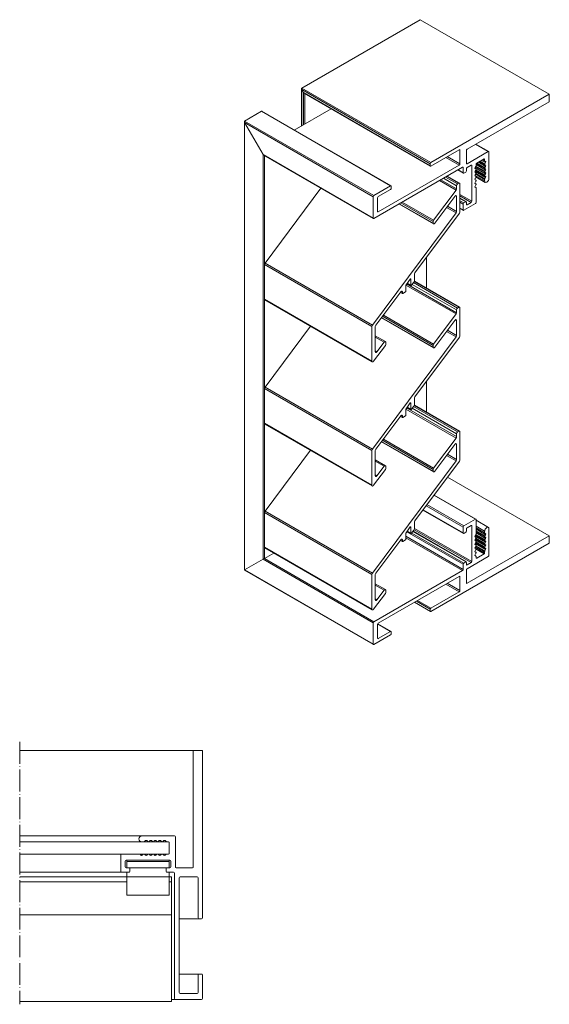
# Model space of a CAD drawing. Units: millimetres. Extents: x -82 to 295, y 239 to 563.
# Drawn here: x 120 to 295, y 239 to 563 of the extents above; entities that cross this region are included whole.
import ezdxf

# ---------------------------------------------------------------- set-up
doc = ezdxf.new("R2010")
doc.units = ezdxf.units.MM
doc.header["$LTSCALE"] = 1.5
doc.linetypes.add('ACAD_ISO04W100', pattern=[30, 24, -3, 0, -3])
doc.linetypes.add('DASHED', pattern=[0.2067, 0.1654, -0.0413])
for name, color, linetype, lineweight in [('Sichtbar (ISO)', 7, 'Continuous', 20), ('Sichtbar schmal (ISO)', 7, 'Continuous', 13), ('Verdeckt (ISO)', 7, 'DASHED', 9)]:
    doc.layers.add(name, color=color, linetype=linetype, lineweight=lineweight)

msp = doc.modelspace()

# ---------------------------------------------------------------- linework, layer by layer
at = {"layer": 'Sichtbar (ISO)', "color": 5}
for p, q in [((177.63, 322.23), (120.48, 322.23)), ((177.63, 283.93), (177.63, 322.23)), ((177.63, 322.23), (180.63, 322.23)), ((180.63, 322.23), (180.63, 267.13)), ((160.73, 294.13), (120.48, 294.13)), ((160.73, 292.13), (120.48, 292.13)), ((160.73, 294.13), (171.43, 294.13)), ((161.38, 292.13), (160.73, 292.13)), ((162.88, 292.13), (161.38, 292.13)), ((161.38, 292.13), (162.88, 292.13)), ((161.91, 292.54), (161.59, 292.22)), ((162.66, 292.22), (162.34, 292.54)), ((164.38, 292.13), (162.88, 292.13)), ((162.88, 292.13), (164.38, 292.13)), ((162.88, 292.13), (162.88, 292.13)), ((163.41, 292.54), (163.09, 292.22)), ((164.16, 292.22), (163.84, 292.54)), ((165.88, 292.13), (164.38, 292.13)), ((164.38, 292.13), (165.88, 292.13)), ((164.38, 292.13), (164.38, 292.13)), ((164.91, 292.54), (164.59, 292.22)), ((165.66, 292.22), (165.34, 292.54)), ((167.38, 292.13), (165.88, 292.13)), ((165.88, 292.13), (167.38, 292.13)), ((165.88, 292.13), (165.88, 292.13)), ((166.41, 292.54), (166.09, 292.22)), ((167.16, 292.22), (166.84, 292.54)), ((168.88, 292.13), (167.38, 292.13)), ((167.38, 292.13), (167.38, 292.13)), ((167.91, 292.54), (167.59, 292.22)), ((168.66, 292.22), (168.34, 292.54)), ((169.43, 292.13), (168.88, 292.13)), ((169.73, 288.43), (169.73, 291.83)), ((171.73, 293.83), (171.73, 283.93)), ((154.03, 288.13), (120.48, 288.13)), ((153.73, 282.43), (153.73, 287.83)), ((154.03, 288.13), (159.88, 288.13)), ((155.23, 285.83), (155.23, 283.93)), ((169.93, 286.13), (155.53, 286.13)), ((159.88, 288.13), (161.38, 288.13)), ((160.09, 288.04), (160.41, 287.72)), ((160.84, 287.72), (161.16, 288.04)), ((161.38, 288.13), (161.38, 288.13)), ((161.38, 288.13), (162.88, 288.13)), ((161.38, 288.13), (161.38, 288.13)), ((161.59, 288.04), (161.91, 287.72)), ((162.34, 287.72), (162.66, 288.04)), ((162.88, 288.13), (162.88, 288.13)), ((162.88, 288.13), (164.38, 288.13)), ((162.88, 288.13), (162.88, 288.13)), ((163.09, 288.04), (163.41, 287.72)), ((163.84, 287.72), (164.16, 288.04)), ((164.38, 288.13), (164.38, 288.13)), ((164.38, 288.13), (164.38, 288.13)), ((164.38, 288.13), (165.88, 288.13)), ((164.59, 288.04), (164.91, 287.72)), ((165.34, 287.72), (165.66, 288.04)), ((165.88, 288.13), (165.88, 288.13)), ((165.88, 288.13), (165.88, 288.13)), ((165.88, 288.13), (167.38, 288.13)), ((166.09, 288.04), (166.41, 287.72)), ((166.84, 287.72), (167.16, 288.04)), ((167.38, 288.13), (167.38, 288.13)), ((168.88, 288.13), (167.38, 288.13)), ((167.38, 288.13), (167.38, 288.13)), ((167.59, 288.04), (167.91, 287.72)), ((168.34, 287.72), (168.66, 288.04)), ((168.88, 288.13), (169.43, 288.13)), ((170.23, 283.93), (170.23, 285.83)), ((154.03, 282.13), (120.48, 282.13)), ((156.43, 282.13), (154.03, 282.13)), ((155.53, 283.63), (156.43, 283.63)), ((156.73, 283.33), (156.73, 282.43)), ((168.73, 282.43), (168.73, 283.33)), ((169.03, 283.63), (169.93, 283.63)), ((171.13, 282.13), (169.03, 282.13)), ((172.03, 283.63), (177.33, 283.63)), ((171.43, 240.53), (171.43, 281.83)), ((173.03, 280.33), (173.03, 242.53)), ((178.93, 280.63), (173.33, 280.63)), ((179.23, 267.13), (179.23, 280.33)), ((179.53, 266.83), (173.03, 266.83)), ((180.33, 266.83), (179.53, 266.83)), ((179.53, 248.63), (173.03, 248.63)), ((179.23, 242.53), (179.23, 248.33)), ((179.53, 248.63), (180.33, 248.63)), ((180.63, 248.33), (180.63, 240.53)), ((171.73, 240.23), (170.43, 240.23)), ((180.33, 240.23), (171.73, 240.23)), ((173.33, 242.23), (178.93, 242.23))]:
    msp.add_line(p, q, dxfattribs=at)
at = {"layer": 'Sichtbar (ISO)', "color": 66}
for p, q in [((155.73, 283.63), (155.73, 286.13)), ((155.73, 285.63), (169.73, 285.63)), ((169.73, 286.13), (169.73, 283.63)), ((169.73, 283.63), (155.73, 283.63)), ((155.73, 282.13), (155.73, 274.63)), ((169.73, 282.13), (169.73, 274.63)), ((169.73, 280.64), (155.73, 280.64)), ((169.73, 274.63), (155.73, 274.63))]:
    msp.add_line(p, q, dxfattribs=at)
at = {"layer": 'Sichtbar (ISO)', "color": 1}
for p, q in [((155.73, 280.63), (120.48, 280.63)), ((155.73, 279.03), (120.48, 279.03)), ((170.43, 280.63), (169.73, 280.63)), ((170.43, 279.03), (169.73, 279.03)), ((170.43, 239.63), (170.43, 280.63)), ((170.43, 268.13), (120.48, 268.13)), ((170.43, 239.63), (120.48, 239.63))]:
    msp.add_line(p, q, dxfattribs=at)
at = {"layer": 'Sichtbar (ISO)', "color": 5}
for centre, radius, start, end in [((160.73, 293.13), 1, 90, 270), ((161.38, 292.43), 0.3, 270, 315), ((162.13, 292.33), 0.3, 45, 135), ((162.88, 292.43), 0.3, 225, 270.2811), ((162.88, 292.43), 0.3, 269.7189, 315), ((163.63, 292.33), 0.3, 45, 135), ((164.38, 292.43), 0.3, 225, 270.2811), ((164.38, 292.43), 0.3, 269.7189, 315), ((165.13, 292.33), 0.3, 45, 135), ((165.88, 292.43), 0.3, 225, 270.2811), ((165.88, 292.43), 0.3, 269.7189, 315), ((166.63, 292.33), 0.3, 45, 135), ((167.38, 292.43), 0.3, 225, 270.2811), ((167.38, 292.43), 0.3, 269.7189, 315), ((168.13, 292.33), 0.3, 45, 135), ((168.88, 292.43), 0.3, 225, 270), ((169.43, 291.83), 0.3, 0, 90), ((171.43, 293.83), 0.3, 0, 90), ((154.03, 287.83), 0.3, 90, 180), ((155.53, 285.83), 0.3, 90, 180), ((159.88, 287.83), 0.3, 45, 90), ((160.63, 287.93), 0.3, 225, 315), ((161.38, 287.83), 0.3, 89.7189, 135), ((161.38, 287.83), 0.3, 45, 90.2811), ((162.13, 287.93), 0.3, 225, 315), ((162.88, 287.83), 0.3, 89.7189, 135), ((162.88, 287.83), 0.3, 45, 90.2811), ((163.63, 287.93), 0.3, 225, 315), ((164.38, 287.83), 0.3, 89.7189, 135), ((164.38, 287.83), 0.3, 45, 90.2811), ((165.13, 287.93), 0.3, 225, 315), ((165.88, 287.83), 0.3, 89.7189, 135), ((165.88, 287.83), 0.3, 45, 90.2811), ((166.63, 287.93), 0.3, 225, 315), ((167.38, 287.83), 0.3, 89.7189, 135), ((167.38, 287.83), 0.3, 45, 90.2811), ((168.13, 287.93), 0.3, 225, 315), ((168.88, 287.83), 0.3, 90, 135), ((169.43, 288.43), 0.3, 270, 0), ((169.93, 285.83), 0.3, 0, 90), ((154.03, 282.43), 0.3, 180, 270), ((155.53, 283.93), 0.3, 180, 270), ((156.43, 283.33), 0.3, 0, 90), ((156.43, 282.43), 0.3, 270, 0), ((169.03, 283.33), 0.3, 90, 180), ((169.03, 282.43), 0.3, 180, 270), ((169.93, 283.93), 0.3, 270, 0), ((171.13, 281.83), 0.3, 0, 90), ((172.03, 283.93), 0.3, 180, 270), ((177.33, 283.93), 0.3, 270, 0), ((173.33, 280.33), 0.3, 90, 180), ((178.93, 280.33), 0.3, 0, 90), ((179.53, 267.13), 0.3, 180, 270), ((180.33, 267.13), 0.3, 270, 0), ((179.53, 248.33), 0.3, 90, 180), ((180.33, 248.33), 0.3, 0, 90), ((171.73, 240.53), 0.3, 180, 270), ((173.33, 242.53), 0.3, 180, 270), ((178.93, 242.53), 0.3, 270, 0), ((180.33, 240.53), 0.3, 270, 0)]:
    msp.add_arc(centre, radius, start, end, dxfattribs=at)
at = {"layer": 'Sichtbar schmal (ISO)', "color": 5}
for p, q in [((213.34, 540.34), (252.3, 562.83)), ((213.34, 540.34), (252.3, 562.83)), ((252.3, 562.83), (294.83, 538.28)), ((213.25, 527.88), (213.25, 540.15)), ((213.34, 540.34), (255.87, 515.78)), ((213.34, 527.93), (213.34, 539.85)), ((213.34, 539.85), (213.9, 538.87)), ((213.9, 538.87), (213.34, 539.85)), ((213.34, 539.85), (255.66, 515.42)), ((213.9, 528.26), (213.9, 538.87)), ((213.9, 538.87), (255.66, 514.76)), ((214.12, 538.65), (255.72, 514.63)), ((214.33, 528.5), (214.33, 538.52)), ((294.83, 538.28), (255.87, 515.78)), ((294.83, 535.83), (294.83, 538.28)), ((267.75, 520.19), (294.83, 535.83)), ((194.53, 529.48), (200.05, 532.67)), ((194.53, 529.48), (200.05, 532.67)), ((200.05, 532.67), (242.58, 508.11)), ((200.26, 532.64), (242.73, 508.12)), ((223.01, 533.51), (210.88, 526.51)), ((210.88, 526.51), (223.01, 533.51)), ((194.44, 381.6), (194.44, 529.29)), ((194.53, 529.48), (237.06, 504.92)), ((194.53, 528.99), (200.61, 518.46)), ((194.53, 381.66), (194.53, 528.99)), ((194.53, 528.99), (236.85, 504.56)), ((200.61, 518.46), (194.53, 528.99)), ((255.87, 514.64), (265.2, 520.03)), ((265.2, 520.03), (265.42, 519.91)), ((265.42, 519.91), (265.42, 515.34)), ((267.54, 515.5), (267.54, 519.83)), ((274.75, 519.42), (267.75, 515.38)), ((270.58, 521.83), (274.75, 519.42)), ((270.67, 521.88), (274.9, 519.43)), ((274.96, 510.56), (274.96, 519.3)), ((200.61, 385.17), (200.61, 518.46)), ((200.61, 518.46), (236.85, 497.54)), ((200.82, 518.23), (236.91, 497.4)), ((201.03, 385.41), (201.03, 518.11)), ((260.82, 517.5), (265.2, 514.97)), ((261.25, 517.74), (265.42, 515.34)), ((267.54, 515.5), (267.75, 515.38)), ((270.85, 515.51), (273.55, 513.95)), ((270.93, 515.58), (273.34, 516.97)), ((271.04, 515.64), (273.61, 514.16)), ((271.5, 515.91), (273.84, 514.55)), ((271.8, 516.08), (273.61, 515.03)), ((271.89, 516.13), (273.55, 515.17)), ((272.1, 516.25), (273.61, 515.38)), ((272.56, 516.52), (273.84, 515.78)), ((272.86, 516.69), (273.61, 516.26)), ((272.95, 516.74), (273.55, 516.4)), ((273.34, 516.97), (273.55, 516.85)), ((273.55, 516.85), (273.55, 516.4)), ((273.61, 516.26), (273.84, 516.13)), ((273.84, 515.78), (273.61, 515.38)), ((237.06, 497.41), (266.27, 514.27)), ((265.2, 514.97), (238.48, 499.54)), ((255.66, 515.42), (255.66, 514.76)), ((264.69, 513.37), (266.54, 512.3)), ((264.78, 513.42), (266.48, 512.44)), ((266.27, 514.27), (266.48, 514.15)), ((266.48, 514.15), (266.48, 512.44)), ((266.69, 512.31), (267.33, 512.68)), ((267.54, 513.05), (267.54, 513.78)), ((267.75, 514.15), (269.09, 514.93)), ((269.09, 514.93), (269.31, 514.8)), ((269.31, 514.8), (269.31, 503.05)), ((270.4, 514.09), (273.84, 512.11)), ((270.4, 512.87), (273.84, 510.88)), ((270.43, 514.16), (270.66, 514.55)), ((270.66, 513.68), (270.43, 513.81)), ((270.43, 512.93), (270.66, 513.33)), ((270.66, 512.45), (270.43, 512.59)), ((270.54, 514.35), (273.61, 512.58)), ((270.54, 513.13), (273.61, 511.36)), ((270.59, 514.43), (273.55, 512.72)), ((270.59, 513.21), (273.55, 511.5)), ((270.69, 514.62), (273.61, 512.93)), ((270.69, 513.39), (273.61, 511.71)), ((270.72, 514.76), (270.72, 515.21)), ((270.72, 515.13), (273.84, 513.33)), ((270.79, 515.44), (273.61, 513.81)), ((273.61, 515.03), (273.84, 514.9)), ((273.84, 514.55), (273.61, 514.16)), ((273.61, 513.81), (273.84, 513.68)), ((273.84, 513.33), (273.61, 512.93)), ((273.61, 512.58), (273.84, 512.45)), ((270.38, 511.57), (273.55, 509.74)), ((270.43, 511.71), (270.66, 512.1)), ((270.66, 511.23), (270.43, 511.36)), ((270.43, 510.48), (270.66, 510.88)), ((270.66, 510), (270.43, 510.14)), ((270.43, 509.26), (270.66, 509.65)), ((270.59, 511.98), (273.55, 510.27)), ((270.69, 512.17), (273.61, 510.48)), ((270.72, 511.04), (273.76, 509.28)), ((273.55, 510.27), (273.55, 509.74)), ((273.84, 512.11), (273.61, 511.71)), ((273.61, 511.36), (273.84, 511.23)), ((273.84, 510.88), (273.61, 510.48)), ((242.58, 508.11), (237.06, 504.92)), ((238.48, 504.6), (242.58, 506.97)), ((242.79, 507.33), (242.79, 507.99)), ((270.66, 508.78), (270.43, 508.91)), ((270.43, 508.03), (270.66, 508.43)), ((270.66, 507.55), (270.43, 507.69)), ((270.72, 502.64), (270.72, 507.42)), ((236.85, 504.56), (236.85, 497.54)), ((238.26, 499.66), (238.26, 504.23)), ((265.42, 505.29), (269.31, 503.05)), ((265.42, 504.8), (269.09, 502.68)), ((265.42, 504.09), (267.48, 502.9)), ((265.42, 503.99), (267.33, 502.88)), ((265.42, 503.25), (266.69, 502.52)), ((265.42, 502.76), (266.48, 502.15)), ((267.33, 502.88), (266.69, 502.52)), ((267.54, 502.03), (267.54, 502.76)), ((269.09, 502.68), (267.75, 501.9)), ((238.26, 499.66), (238.48, 499.54)), ((265.42, 500.8), (266.48, 500.19)), ((265.42, 500.7), (266.54, 500.05)), ((266.48, 502.15), (266.48, 500.19)), ((266.69, 500.07), (270.51, 502.27)), ((267.54, 502.03), (267.75, 501.9)), ((254.42, 474.47), (254.42, 484.64)), ((254.42, 433.65), (254.42, 443.81)), ((261.32, 412.25), (294.83, 392.9)), ((256.86, 406.25), (270.51, 398.37)), ((270.66, 398.39), (256.91, 406.33)), ((254.3, 402.83), (266.48, 395.8)), ((254.56, 403.17), (266.69, 396.17)), ((266.54, 393.7), (253.23, 401.39)), ((253.28, 401.46), (266.48, 393.84)), ((266.48, 395.8), (266.48, 393.84)), ((270.51, 398.37), (266.69, 396.17)), ((267.75, 395.56), (269.09, 396.33)), ((269.09, 396.33), (269.31, 396.21)), ((269.31, 396.21), (269.31, 384.45)), ((270.72, 393.47), (270.72, 398.25)), ((274.76, 395.69), (270.72, 398.02)), ((270.72, 396.05), (273.55, 394.41)), ((270.72, 395.51), (273.55, 393.88)), ((247.6, 392.74), (266.48, 381.84)), ((247.92, 394.27), (266.48, 383.55)), ((249.55, 393.81), (266.69, 383.92)), ((249.94, 394.33), (267.33, 384.29)), ((267.48, 384.3), (249.99, 394.4)), ((250.35, 394.91), (269.09, 384.08)), ((250.43, 395.35), (269.31, 384.45)), ((266.69, 393.72), (267.33, 394.09)), ((267.54, 394.45), (267.54, 395.19)), ((294.83, 392.9), (267.75, 377.27)), ((270.4, 392.8), (273.84, 390.82)), ((270.43, 392.87), (270.66, 393.26)), ((270.66, 392.39), (270.43, 392.52)), ((270.54, 393.07), (273.61, 391.29)), ((270.59, 393.14), (273.55, 391.43)), ((270.69, 393.33), (273.61, 391.64)), ((270.72, 395.41), (273.61, 393.74)), ((270.72, 395.07), (273.84, 393.27)), ((270.72, 394.54), (273.61, 392.87)), ((270.72, 394.29), (273.55, 392.66)), ((270.72, 394.19), (273.61, 392.52)), ((270.72, 393.84), (273.84, 392.04)), ((273.55, 394.41), (273.55, 393.88)), ((273.61, 393.74), (273.84, 393.61)), ((273.84, 393.27), (273.61, 392.87)), ((273.61, 392.52), (273.84, 392.39)), ((274.96, 386.49), (274.96, 395.23)), ((294.83, 390.45), (294.83, 392.9)), ((247.6, 392.25), (266.27, 381.47)), ((255.87, 367.96), (294.83, 390.45)), ((270.4, 391.58), (273.84, 389.59)), ((270.4, 390.35), (273.84, 388.37)), ((270.4, 389.13), (273.55, 387.31)), ((270.43, 391.64), (270.66, 392.04)), ((270.66, 391.16), (270.43, 391.3)), ((270.43, 390.42), (270.66, 390.81)), ((270.66, 389.94), (270.43, 390.07)), ((270.43, 389.19), (270.66, 389.59)), ((270.54, 391.84), (273.61, 390.07)), ((270.54, 390.62), (273.61, 388.85)), ((270.59, 391.92), (273.55, 390.21)), ((270.59, 390.69), (273.55, 388.98)), ((270.59, 389.47), (273.55, 387.76)), ((270.69, 392.1), (273.61, 390.42)), ((270.69, 390.88), (273.61, 389.19)), ((270.69, 389.66), (273.61, 387.97)), ((273.84, 392.04), (273.61, 391.64)), ((273.61, 391.29), (273.84, 391.16)), ((273.84, 390.82), (273.61, 390.42)), ((273.61, 390.07), (273.84, 389.94)), ((273.84, 389.59), (273.61, 389.19)), ((204.14, 387.2), (201.03, 385.41)), ((201.03, 385.41), (204.14, 387.2)), ((267.75, 382.08), (274.75, 386.13)), ((270.66, 388.71), (270.43, 388.85)), ((270.43, 387.97), (270.66, 388.37)), ((270.66, 387.49), (270.43, 387.62)), ((270.43, 386.74), (270.66, 387.14)), ((270.66, 386.26), (270.43, 386.4)), ((270.7, 388.46), (273.34, 386.94)), ((270.72, 385.68), (270.72, 386.13)), ((273.34, 386.94), (270.93, 385.55)), ((273.55, 387.76), (273.55, 387.31)), ((273.61, 388.85), (273.84, 388.71)), ((273.84, 388.37), (273.61, 387.97)), ((200.61, 385.17), (194.53, 381.66)), ((194.53, 381.66), (200.61, 385.17)), ((200.61, 385.17), (201.03, 385.41)), ((201.03, 385.41), (200.61, 385.17)), ((200.61, 385.17), (236.85, 364.24)), ((201.03, 385.41), (237.06, 364.61)), ((266.48, 383.55), (266.48, 381.84)), ((267.33, 384.29), (266.69, 383.92)), ((267.54, 383.43), (267.54, 384.17)), ((267.54, 383.43), (267.75, 383.31)), ((269.09, 384.08), (267.75, 383.31)), ((270.72, 385.68), (270.93, 385.55)), ((194.44, 381.6), (194.53, 381.66)), ((194.53, 381.66), (194.44, 381.6)), ((236.91, 357.08), (194.44, 381.6)), ((194.53, 381.66), (236.85, 357.22)), ((266.27, 381.47), (237.06, 364.61)), ((238.48, 364.12), (265.2, 379.55)), ((265.2, 379.55), (265.42, 379.43)), ((265.42, 379.43), (265.42, 374.86)), ((267.54, 377.39), (267.54, 381.72)), ((260.82, 377.02), (265.2, 374.49)), ((261.25, 377.27), (265.42, 374.86)), ((267.54, 377.39), (267.75, 377.27)), ((265.2, 374.49), (255.87, 369.1)), ((255.72, 367.94), (250.41, 371.01)), ((250.5, 371.06), (255.66, 368.08)), ((251.06, 371.39), (255.66, 368.73)), ((251.49, 371.63), (255.87, 369.1)), ((255.66, 368.73), (255.66, 368.08)), ((236.85, 364.24), (236.85, 357.22)), ((238.26, 359.18), (238.26, 363.75)), ((238.3, 363.9), (242.58, 361.43)), ((242.73, 361.44), (238.34, 363.98)), ((237.06, 357.1), (242.58, 360.28)), ((242.58, 361.43), (238.48, 359.06)), ((242.79, 360.65), (242.79, 361.3)), ((238.26, 359.18), (238.48, 359.06))]:
    msp.add_line(p, q, dxfattribs=at)
at = {"layer": 'Sichtbar schmal (ISO)', "color": 1}
for p, q in [((258.69, 509.9), (264.13, 506.76)), ((259.15, 510.16), (264.29, 507.2)), ((259.95, 510.63), (264.29, 508.13)), ((260.66, 511.04), (264.64, 508.74)), ((261.08, 511.28), (265.06, 508.98)), ((261.23, 511.37), (265.31, 509.01)), ((265.06, 508.98), (264.64, 508.74)), ((201.26, 482.66), (219.67, 507.35)), ((264.13, 506.76), (256.74, 496.85)), ((264.29, 508.13), (264.29, 507.2)), ((265.42, 499.61), (265.42, 508.78)), ((245.96, 502.55), (256.58, 496.42)), ((246.41, 502.81), (256.74, 496.85)), ((257.13, 495.81), (263.74, 504.67)), ((263.93, 504.85), (264.29, 504.65)), ((264.29, 504.65), (264.29, 499.66)), ((245.3, 502.17), (256.68, 495.6)), ((245.45, 502.26), (256.58, 495.83)), ((261.01, 501.02), (264.13, 499.22)), ((261.29, 501.39), (264.29, 499.66)), ((264.13, 499.22), (236.58, 462.27)), ((250.58, 479.49), (265.26, 499.18)), ((256.58, 496.42), (256.58, 495.83)), ((201.11, 482.23), (236.43, 461.84)), ((201.11, 470.78), (201.11, 482.23)), ((201.26, 482.66), (236.58, 462.27)), ((247.66, 475.57), (249.08, 477.46)), ((249.15, 477.54), (249.3, 477.46)), ((249.3, 477.46), (249.3, 475.42)), ((250.38, 476.63), (265.06, 468.16)), ((250.42, 476.78), (265.31, 468.18)), ((250.43, 476.85), (250.43, 479.06)), ((246.11, 473.41), (246.47, 473.2)), ((247.6, 473.45), (247.6, 475.38)), ((247.61, 475.47), (264.13, 465.94)), ((247.87, 475.85), (264.29, 466.37)), ((248.04, 476.08), (249.34, 475.33)), ((248.08, 476.12), (249.3, 475.42)), ((249.51, 475.41), (250.27, 476.42)), ((249.73, 475.7), (264.29, 467.3)), ((250.16, 476.27), (264.64, 467.91)), ((201.11, 470.78), (236.43, 450.38)), ((201.21, 470.55), (236.53, 450.16)), ((237.72, 462.22), (245.92, 473.23)), ((245.82, 473.1), (246.51, 472.7)), ((245.86, 473.15), (246.47, 472.79)), ((246.47, 473.2), (246.47, 472.79)), ((246.61, 472.71), (247.46, 473.2)), ((264.29, 467.3), (264.29, 466.37)), ((265.06, 468.16), (264.64, 467.91)), ((265.42, 458.78), (265.42, 467.95)), ((239.54, 464.67), (256.68, 454.78)), ((239.63, 464.79), (256.58, 455)), ((239.94, 465.2), (256.58, 455.59)), ((240.21, 465.57), (256.74, 456.02)), ((264.13, 465.94), (256.74, 456.02)), ((257.13, 454.98), (263.74, 463.85)), ((263.93, 464.03), (264.29, 463.83)), ((264.29, 463.83), (264.29, 458.83)), ((201.26, 441.84), (216.21, 461.89)), ((236.43, 461.84), (236.43, 450.38)), ((237.55, 453.47), (237.55, 461.79)), ((261.29, 460.56), (264.29, 458.83)), ((264.13, 458.4), (236.58, 421.45)), ((237.55, 458.77), (240.92, 456.83)), ((237.55, 458.3), (240.47, 456.62)), ((250.58, 438.66), (265.26, 458.35)), ((261.01, 460.2), (264.13, 458.4)), ((236.97, 450.36), (240.86, 455.58)), ((240.47, 456.62), (238.1, 453.44)), ((241.02, 455.95), (241.02, 456.6)), ((256.58, 455.59), (256.58, 455)), ((237.55, 453.76), (238.1, 453.44)), ((201.11, 441.41), (236.43, 421.02)), ((201.11, 429.95), (201.11, 441.41)), ((201.26, 441.84), (236.58, 421.45)), ((250.43, 436.03), (250.43, 438.23)), ((247.6, 432.62), (247.6, 434.56)), ((247.61, 434.65), (264.13, 425.11)), ((247.66, 434.74), (249.08, 436.64)), ((247.87, 435.02), (264.29, 425.55)), ((248.04, 435.25), (249.34, 434.5)), ((248.08, 435.3), (249.3, 434.59)), ((249.15, 436.71), (249.3, 436.63)), ((249.3, 436.63), (249.3, 434.59)), ((249.51, 434.58), (250.27, 435.6)), ((249.73, 434.88), (264.29, 426.48)), ((250.16, 435.45), (264.64, 427.09)), ((250.38, 435.81), (265.06, 427.33)), ((250.42, 435.96), (265.31, 427.36)), ((237.72, 421.4), (245.92, 432.4)), ((245.82, 432.27), (246.51, 431.88)), ((245.86, 432.32), (246.47, 431.97)), ((246.11, 432.58), (246.47, 432.38)), ((246.47, 432.38), (246.47, 431.97)), ((246.61, 431.89), (247.46, 432.38)), ((201.11, 429.95), (236.43, 409.56)), ((201.21, 429.72), (236.53, 409.33)), ((240.21, 424.74), (256.74, 415.2)), ((264.13, 425.11), (256.74, 415.2)), ((264.29, 426.48), (264.29, 425.55)), ((265.06, 427.33), (264.64, 427.09)), ((265.42, 417.96), (265.42, 427.13)), ((239.54, 423.85), (256.68, 413.95)), ((239.63, 423.96), (256.58, 414.18)), ((239.94, 424.38), (256.58, 414.77)), ((257.13, 414.16), (263.74, 423.02)), ((263.93, 423.2), (264.29, 423)), ((264.29, 423), (264.29, 418.01)), ((201.26, 401.01), (216.21, 421.06)), ((236.43, 421.02), (236.43, 409.56)), ((237.55, 412.64), (237.55, 420.97)), ((261.01, 419.37), (264.13, 417.58)), ((261.29, 419.74), (264.29, 418.01)), ((264.13, 417.58), (236.58, 380.62)), ((237.55, 417.94), (240.92, 416)), ((237.55, 417.48), (240.47, 415.8)), ((240.47, 415.8), (238.1, 412.62)), ((241.02, 415.13), (241.02, 415.77)), ((250.58, 397.84), (265.26, 417.53)), ((236.97, 409.54), (240.86, 414.75)), ((237.55, 412.94), (238.1, 412.62)), ((256.58, 414.77), (256.58, 414.18)), ((201.11, 400.58), (236.43, 380.19)), ((201.11, 389.13), (201.11, 400.58)), ((201.26, 401.01), (236.58, 380.62)), ((247.66, 393.92), (249.08, 395.81)), ((249.15, 395.89), (249.3, 395.81)), ((249.3, 395.81), (249.3, 393.77)), ((250.43, 395.2), (250.43, 397.41)), ((247.6, 391.8), (247.6, 393.73)), ((248.04, 394.43), (249.34, 393.68)), ((248.08, 394.47), (249.3, 393.77)), ((249.51, 393.76), (250.27, 394.77)), ((201.11, 389.13), (236.43, 368.73)), ((237.72, 380.57), (245.92, 391.58)), ((245.82, 391.45), (246.51, 391.05)), ((245.86, 391.5), (246.47, 391.14)), ((246.11, 391.76), (246.47, 391.55)), ((246.47, 391.55), (246.47, 391.14)), ((246.61, 391.06), (247.46, 391.55)), ((201.21, 388.9), (236.53, 368.51)), ((236.43, 380.19), (236.43, 368.73)), ((237.55, 371.82), (237.55, 380.14)), ((237.55, 377.12), (240.92, 375.18)), ((237.55, 376.65), (240.47, 374.97)), ((236.97, 368.71), (240.86, 373.93)), ((240.47, 374.97), (238.1, 371.79)), ((241.02, 374.3), (241.02, 374.95)), ((237.55, 372.11), (238.1, 371.79))]:
    msp.add_line(p, q, dxfattribs=at)
at = {"layer": 'Sichtbar schmal (ISO)', "color": 5}
for centre, major_axis, start_param, end_param in [((213.55, 539.97), (-0.212, 0.367), 0, 1.570796), ((213.55, 539.97), (-0.212, 0.367), 0, 1.570796), ((214.12, 538.99), (-0.212, 0.367), 1.570796, 2.356194), ((214.12, 538.99), (-0.212, 0.367), 1.570796, 2.356194), ((200.26, 532.3), (-0.212, 0.367), 5.497787, 6.283185), ((200.26, 532.3), (-0.212, 0.367), 5.497787, 6.283185), ((194.74, 529.11), (-0.212, 0.367), 0, 1.570796), ((194.74, 529.11), (-0.212, 0.367), 0, 1.570796), ((265.2, 519.79), (0.15, 0.26), 5.497787, 7.068583), ((267.75, 519.95), (0.15, 0.26), 0.785398, 2.356194), ((274.75, 519.17), (0.15, 0.26), 5.497787, 7.068583), ((200.82, 518.58), (-0.212, 0.367), 1.570796, 2.356194), ((200.82, 518.58), (-0.212, 0.367), 1.570796, 2.356194), ((255.87, 515.54), (-0.15, -0.26), 3.926991, 5.497787), ((267.75, 515.62), (-0.15, -0.26), 5.497787, 7.068583), ((270.93, 515.34), (0.15, 0.26), 0.785398, 2.356194), ((273.34, 516.72), (0.15, 0.26), 5.497787, 7.068583), ((273.76, 516.52), (-0.15, -0.26), 5.497787, 6.283185), ((273.69, 515.87), (0.15, 0.26), 4.712389, 6.283185), ((255.87, 514.89), (-0.15, -0.26), 5.497787, 7.068583), ((265.2, 515.21), (-0.15, -0.26), 0.785398, 2.356194), ((266.27, 514.03), (0.15, 0.26), 5.497787, 7.068583), ((266.69, 512.56), (-0.15, -0.26), 5.497787, 7.068583), ((267.33, 512.93), (0.15, 0.26), 3.926991, 5.497787), ((267.75, 513.91), (0.15, 0.26), 0.785398, 2.356194), ((269.09, 514.68), (0.15, 0.26), 5.497787, 7.068583), ((270.58, 514.07), (-0.15, -0.26), 4.712389, 6.283185), ((270.58, 512.84), (-0.15, -0.26), 4.712389, 6.283185), ((270.51, 514.64), (0.15, 0.26), 4.712389, 5.497787), ((270.51, 513.42), (0.15, 0.26), 5.492881, 6.283185), ((270.51, 513.42), (0.15, 0.26), 4.712389, 5.502693), ((270.51, 512.19), (0.15, 0.26), 5.492881, 6.283185), ((270.51, 512.19), (0.15, 0.26), 4.712389, 5.502693), ((273.76, 515.3), (-0.15, -0.26), 4.712389, 5.502693), ((273.76, 515.29), (-0.15, -0.26), 5.492881, 6.283185), ((273.76, 514.07), (-0.15, -0.26), 4.712389, 5.502693), ((273.76, 514.07), (-0.15, -0.26), 5.492881, 6.283185), ((273.76, 512.85), (-0.15, -0.26), 4.712389, 5.502693), ((273.76, 512.84), (-0.15, -0.26), 5.492881, 6.283185), ((273.69, 514.64), (0.15, 0.26), 4.712389, 6.283185), ((273.69, 513.42), (0.15, 0.26), 4.712389, 6.283185), ((273.69, 512.19), (0.15, 0.26), 4.712389, 6.283185), ((270.58, 511.62), (-0.15, -0.26), 4.712389, 6.283185), ((270.58, 510.4), (-0.15, -0.26), 4.712389, 6.283185), ((270.58, 509.17), (-0.15, -0.26), 4.712389, 6.283185), ((270.51, 510.97), (0.15, 0.26), 5.492881, 6.283185), ((270.51, 510.97), (0.15, 0.26), 4.712389, 5.502693), ((270.51, 509.74), (0.15, 0.26), 5.492881, 6.283185), ((270.51, 509.74), (0.15, 0.26), 4.712389, 5.502693), ((273.76, 511.62), (-0.15, -0.26), 4.712389, 5.502693), ((273.76, 511.62), (-0.15, -0.26), 5.492881, 6.283185), ((274.26, 510.15), (-0.5, -0.866), 5.497787, 8.63938), ((273.76, 510.4), (-0.15, -0.26), 4.712389, 5.497787), ((273.69, 510.97), (0.15, 0.26), 4.712389, 6.283185), ((242.58, 507.86), (0.15, 0.26), 5.497787, 7.068583), ((242.58, 507.21), (0.15, 0.26), 3.926991, 5.497787), ((270.58, 507.95), (-0.15, -0.26), 4.712389, 6.283185), ((270.51, 508.52), (0.15, 0.26), 5.492881, 6.283185), ((270.51, 508.52), (0.15, 0.26), 4.712389, 5.502693), ((270.51, 507.29), (0.15, 0.26), 5.497787, 6.283185), ((237.06, 504.68), (-0.15, -0.26), 3.926991, 5.497787), ((238.48, 504.35), (0.15, 0.26), 0.785398, 2.356194), ((266.69, 502.27), (-0.15, -0.26), 3.926991, 5.497787), ((267.33, 502.64), (0.15, 0.26), 5.497787, 7.068583), ((269.09, 502.92), (-0.15, -0.26), 0.785398, 2.356194), ((270.51, 502.52), (0.15, 0.26), 3.926991, 5.497787), ((238.48, 499.78), (-0.15, -0.26), 5.497787, 7.068583), ((266.69, 500.31), (-0.15, -0.26), 5.497787, 7.068583), ((267.75, 502.15), (-0.15, -0.26), 5.497787, 7.068583), ((237.06, 497.66), (-0.15, -0.26), 5.497787, 7.068583), ((266.69, 395.92), (-0.15, -0.26), 3.926991, 5.497787), ((267.75, 395.31), (0.15, 0.26), 0.785398, 2.356194), ((269.09, 396.09), (0.15, 0.26), 5.497787, 7.068583), ((270.51, 398.13), (0.15, 0.26), 5.497787, 7.068583), ((274.26, 394.82), (0.5, 0.866), 5.497787, 8.63938), ((266.69, 393.96), (-0.15, -0.26), 5.497787, 7.068583), ((267.33, 394.33), (0.15, 0.26), 3.926991, 5.497787), ((270.58, 392.78), (-0.15, -0.26), 4.712389, 6.283185), ((270.51, 393.35), (0.15, 0.26), 4.712389, 5.497787), ((270.51, 392.13), (0.15, 0.26), 5.492881, 6.283185), ((273.76, 394), (-0.15, -0.26), 5.497787, 6.283185), ((273.76, 392.78), (-0.15, -0.26), 4.712389, 5.502693), ((273.76, 392.78), (-0.15, -0.26), 5.492881, 6.283185), ((273.69, 393.35), (0.15, 0.26), 4.712389, 6.283185), ((273.69, 392.13), (0.15, 0.26), 4.712389, 6.283185), ((270.58, 391.56), (-0.15, -0.26), 4.712389, 6.283185), ((270.58, 390.33), (-0.15, -0.26), 4.712389, 6.283185), ((270.58, 389.11), (-0.15, -0.26), 4.712389, 6.283185), ((270.51, 392.13), (0.15, 0.26), 4.712389, 5.502693), ((270.51, 390.9), (0.15, 0.26), 5.492881, 6.283185), ((270.51, 390.9), (0.15, 0.26), 4.712389, 5.502693), ((270.51, 389.68), (0.15, 0.26), 5.492881, 6.283185), ((270.51, 389.68), (0.15, 0.26), 4.712389, 5.502693), ((273.76, 391.56), (-0.15, -0.26), 4.712389, 5.502693), ((273.76, 391.55), (-0.15, -0.26), 5.492881, 6.283185), ((273.76, 390.33), (-0.15, -0.26), 4.712389, 5.502693), ((273.76, 390.33), (-0.15, -0.26), 5.492881, 6.283185), ((273.76, 389.11), (-0.15, -0.26), 4.712389, 5.502693), ((273.69, 390.9), (0.15, 0.26), 4.712389, 6.283185), ((273.69, 389.68), (0.15, 0.26), 4.712389, 6.283185), ((270.58, 387.88), (-0.15, -0.26), 4.712389, 6.283185), ((270.58, 386.66), (-0.15, -0.26), 4.712389, 6.283185), ((270.51, 388.45), (0.15, 0.26), 5.492881, 6.283185), ((270.51, 388.45), (0.15, 0.26), 4.712389, 5.502693), ((270.51, 387.23), (0.15, 0.26), 5.492881, 6.283185), ((270.51, 387.23), (0.15, 0.26), 4.712389, 5.502693), ((270.51, 386), (0.15, 0.26), 5.497787, 6.283185), ((273.34, 387.19), (-0.15, -0.26), 0.785398, 2.356194), ((273.76, 389.1), (-0.15, -0.26), 5.492881, 6.283185), ((273.76, 387.88), (-0.15, -0.26), 4.712389, 5.497787), ((273.69, 388.45), (0.15, 0.26), 4.712389, 6.283185), ((274.75, 386.37), (0.15, 0.26), 3.926991, 5.497787), ((266.69, 383.68), (-0.15, -0.26), 3.926991, 5.497787), ((267.33, 384.04), (0.15, 0.26), 5.497787, 7.068583), ((267.75, 383.55), (-0.15, -0.26), 5.497787, 7.068583), ((269.09, 384.33), (-0.15, -0.26), 0.785398, 2.356194), ((270.93, 385.8), (-0.15, -0.26), 5.497787, 7.068583), ((265.2, 379.31), (0.15, 0.26), 5.497787, 7.068583), ((266.27, 381.72), (-0.15, -0.26), 0.785398, 2.356194), ((267.75, 381.84), (0.15, 0.26), 0.785398, 2.356194), ((267.75, 377.51), (-0.15, -0.26), 5.497787, 7.068583), ((265.2, 374.74), (-0.15, -0.26), 0.785398, 2.356194), ((255.87, 368.86), (-0.15, -0.26), 3.926991, 5.497787), ((255.87, 368.2), (-0.15, -0.26), 5.497787, 7.068583), ((237.06, 364.37), (-0.15, -0.26), 3.926991, 5.497787), ((238.48, 363.88), (0.15, 0.26), 0.785398, 2.356194), ((242.58, 361.18), (0.15, 0.26), 5.497787, 7.068583), ((242.58, 360.53), (0.15, 0.26), 3.926991, 5.497787), ((237.06, 357.34), (-0.15, -0.26), 5.497787, 7.068583), ((238.48, 359.3), (-0.15, -0.26), 5.497787, 7.068583)]:
    msp.add_ellipse(centre, major_axis=major_axis, ratio=0.57735, start_param=start_param, end_param=end_param, dxfattribs=at)
at = {"layer": 'Sichtbar schmal (ISO)', "color": 1}
for centre, major_axis, start_param, end_param in [((265.06, 508.57), (0.25, 0.433), 5.497787, 7.068584), ((263.93, 506.99), (-0.25, -0.433), 1.370083, 2.356195), ((264.64, 508.33), (-0.25, -0.433), 3.926991, 5.497787), ((263.93, 504.45), (0.25, 0.433), 5.497787, 7.653269), ((263.93, 499.45), (-0.25, -0.433), 1.370086, 2.356194), ((265.06, 499.4), (0.25, 0.433), 4.511676, 5.497787), ((256.93, 496.62), (-0.25, -0.433), 4.511676, 5.497787), ((256.93, 496.03), (-0.25, -0.433), 5.497787, 7.653269), ((201.46, 482.44), (-0.25, -0.433), 4.511679, 5.497787), ((249.15, 477.37), (0.1, 0.173), 5.497787, 7.653269), ((250.07, 476.65), (0.25, 0.433), 4.511676, 5.497787), ((250.78, 479.26), (0.25, 0.433), 1.370084, 2.356194), ((246.11, 473), (0.25, 0.434), 5.497787, 7.653269), ((247.46, 473.36), (0.1, 0.173), 3.926991, 5.497788), ((247.76, 475.48), (0.114, 0.197), 1.435552, 2.356195), ((249.44, 475.5), (-0.1, -0.173), 5.497787, 7.653268), ((201.46, 470.98), (-0.25, -0.433), 5.497787, 6.283185), ((246.61, 472.88), (-0.1, -0.173), 5.497787, 7.068583), ((264.64, 467.5), (-0.25, -0.433), 3.926991, 5.497787), ((265.06, 467.75), (0.25, 0.433), 5.497787, 7.068584), ((263.93, 463.62), (0.25, 0.433), 5.497787, 7.653269), ((263.93, 466.17), (-0.25, -0.433), 1.370083, 2.356195), ((236.78, 462.04), (-0.25, -0.433), 4.511679, 5.497787), ((237.9, 461.99), (0.244, 0.422), 1.345052, 2.356194), ((263.93, 458.63), (-0.25, -0.433), 1.370086, 2.356194), ((265.06, 458.58), (0.25, 0.433), 4.511676, 5.497787), ((240.67, 456.39), (0.25, 0.433), 5.497787, 7.653269), ((240.67, 455.81), (0.25, 0.433), 4.511697, 5.361036), ((256.93, 455.8), (-0.25, -0.433), 4.511676, 5.497787), ((256.93, 455.21), (-0.25, -0.433), 5.497787, 7.653269), ((237.91, 453.67), (-0.25, -0.433), 5.497787, 7.653269), ((236.78, 450.59), (-0.25, -0.433), 5.497787, 7.653269), ((201.46, 441.61), (-0.25, -0.433), 4.511679, 5.497787), ((250.78, 438.44), (0.25, 0.433), 1.370084, 2.356194), ((247.76, 434.65), (0.114, 0.197), 1.435552, 2.356195), ((249.15, 436.55), (0.1, 0.173), 5.497787, 7.653269), ((249.44, 434.68), (-0.1, -0.173), 5.497787, 7.653268), ((250.07, 435.82), (0.25, 0.433), 4.511676, 5.497787), ((246.11, 432.17), (0.25, 0.434), 5.497787, 7.653269), ((246.61, 432.05), (-0.1, -0.173), 5.497787, 7.068583), ((247.46, 432.54), (0.1, 0.173), 3.926991, 5.497788), ((201.46, 430.16), (-0.25, -0.433), 5.497787, 6.283185), ((263.93, 425.34), (-0.25, -0.433), 1.370083, 2.356195), ((264.64, 426.68), (-0.25, -0.433), 3.926991, 5.497787), ((265.06, 426.92), (0.25, 0.433), 5.497787, 7.068584), ((236.78, 421.22), (-0.25, -0.433), 4.511679, 5.497787), ((263.93, 422.8), (0.25, 0.433), 5.497787, 7.653269), ((237.9, 421.16), (0.244, 0.422), 1.345052, 2.356194), ((240.67, 415.57), (0.25, 0.433), 5.497787, 7.653269), ((240.67, 414.98), (0.25, 0.433), 4.511697, 5.361036), ((256.93, 414.97), (-0.25, -0.433), 4.511676, 5.497787), ((263.93, 417.8), (-0.25, -0.433), 1.370086, 2.356194), ((265.06, 417.75), (0.25, 0.433), 4.511676, 5.497787), ((237.91, 412.85), (-0.25, -0.433), 5.497787, 7.653269), ((256.93, 414.38), (-0.25, -0.433), 5.497787, 7.653269), ((236.78, 409.76), (-0.25, -0.433), 5.497787, 7.653269), ((201.46, 400.79), (-0.25, -0.433), 4.511679, 5.497787), ((249.15, 395.72), (0.1, 0.173), 5.497787, 7.653269), ((250.78, 397.61), (0.25, 0.433), 1.370084, 2.356194), ((247.76, 393.83), (0.114, 0.197), 1.435552, 2.356195), ((249.44, 393.85), (-0.1, -0.173), 5.497787, 7.653268), ((250.07, 395), (0.25, 0.433), 4.511676, 5.497787), ((201.46, 389.33), (-0.25, -0.433), 5.497787, 6.283185), ((246.11, 391.35), (0.25, 0.434), 5.497787, 7.653269), ((246.61, 391.23), (-0.1, -0.173), 5.497787, 7.068583), ((247.46, 391.72), (0.1, 0.173), 3.926991, 5.497788), ((236.78, 380.39), (-0.25, -0.433), 4.511679, 5.497787), ((237.9, 380.34), (0.244, 0.422), 1.345052, 2.356194), ((240.67, 374.74), (0.25, 0.433), 5.497787, 7.653269), ((240.67, 374.16), (0.25, 0.433), 4.511697, 5.361036), ((237.91, 372.02), (-0.25, -0.433), 5.497787, 7.653269), ((236.78, 368.94), (-0.25, -0.433), 5.497787, 7.653269)]:
    msp.add_ellipse(centre, major_axis=major_axis, ratio=0.57735, start_param=start_param, end_param=end_param, dxfattribs=at)
at = {"layer": 'Verdeckt (ISO)', "linetype": 'ACAD_ISO04W100', "ltscale": 0.2}
msp.add_line((120.48, 325.04), (120.48, 238.66), dxfattribs=at)

doc.saveas('drawing.dxf')
